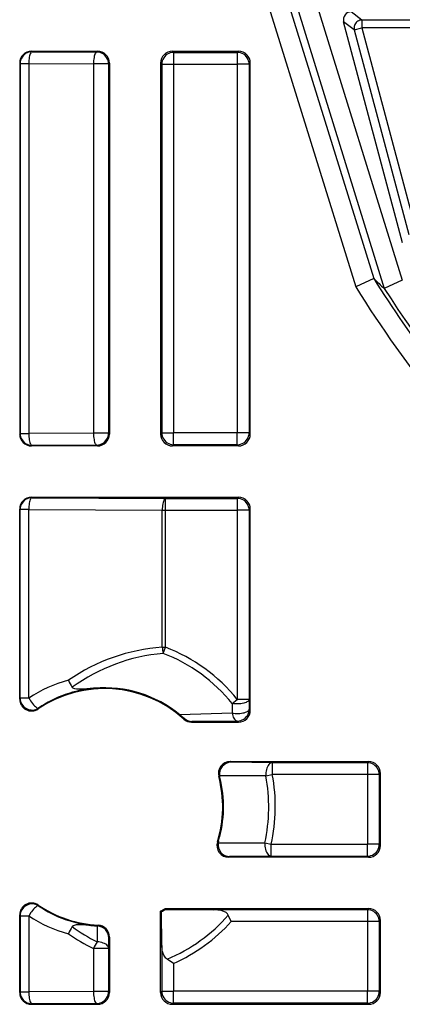
# Model space of a CAD drawing. Extents: x 0 to 420, y 0 to 297.
# Drawn here: x 310 to 320, y 82 to 107 of the extents above; entities that cross this region are included whole.
import ezdxf

# ---------------------------------------------------------------- set-up
doc = ezdxf.new("R2010")
doc.units = 0
doc.layers.get('0').update_dxf_attribs({"linetype": 'CONTINUOUS'})

msp = doc.modelspace()

# ---------------------------------------------------------------- linework, layer by layer
at = {"color": 7}
for p, q in [((316.507324, 107.597305), (318.921112, 99.818687)), ((317.082092, 107.431999), (319.379364, 100.028732)), ((317.803986, 107.40007), (320.103516, 99.989578)), ((317.326538, 107.251907), (319.646332, 99.776085)), ((319.078735, 106.580887), (318.808289, 106.788658)), ((320.108429, 100.937103), (318.615051, 106.537163)), ((318.885498, 106.329391), (318.615051, 106.537163)), ((320.640259, 106.580887), (319.078735, 106.580887)), ((319.078735, 106.580887), (319.078735, 106.380913)), ((318.885498, 106.329391), (319.078735, 106.380913)), ((318.885498, 106.329391), (320.268066, 101.144882)), ((319.078735, 106.380913), (320.461273, 101.196404)), ((320.640259, 106.380913), (319.078735, 106.380913)), ((310.697968, 105.788658), (312.373047, 105.788658)), ((310.697968, 105.788658), (310.710876, 105.775726)), ((312.373047, 105.788658), (312.351959, 105.767563)), ((314.272949, 105.788658), (315.948059, 105.788658)), ((314.272949, 105.788658), (314.302734, 105.758896)), ((315.948059, 105.788658), (315.918274, 105.758896)), ((310.710876, 105.775726), (312.351959, 105.767563)), ((314.302734, 105.758896), (315.918274, 105.758896)), ((314.302734, 105.758896), (314.302734, 105.458939)), ((315.918274, 105.758896), (315.918274, 105.458939)), ((310.39801, 105.488708), (310.39801, 96.088608)), ((310.39801, 105.488708), (310.41095, 105.475769)), ((310.41095, 105.475769), (310.41095, 96.101547)), ((310.41095, 105.475769), (310.628723, 105.475769)), ((310.628723, 105.475769), (312.269806, 105.467606)), ((310.628723, 105.475769), (310.628723, 96.101547)), ((312.651917, 105.467606), (312.269806, 105.467606)), ((312.269806, 105.467606), (312.269806, 96.109703)), ((312.673004, 105.488708), (312.651917, 105.467606)), ((312.651917, 105.467606), (312.651917, 96.109703)), ((312.673004, 105.488708), (312.673004, 96.088608)), ((313.973022, 105.488708), (313.973022, 96.088608)), ((313.973022, 105.488708), (314.002777, 105.458939)), ((314.002777, 105.458939), (314.002777, 96.118378)), ((314.002777, 105.458939), (314.302734, 105.458939)), ((314.302734, 105.458939), (315.918274, 105.458939)), ((314.302734, 105.458939), (314.302734, 96.118378)), ((316.218231, 105.458939), (315.918274, 105.458939)), ((315.918274, 105.458939), (315.918274, 96.118378)), ((316.247986, 105.488708), (316.218231, 105.458939)), ((316.218231, 105.458939), (316.218231, 96.118378)), ((316.247986, 96.088608), (316.247986, 105.488708)), ((319.378967, 100.028534), (318.921112, 99.818687)), ((320.103516, 99.989578), (319.646729, 99.776329)), ((310.39801, 96.088608), (310.41095, 96.101547)), ((310.41095, 96.101547), (310.628723, 96.101547)), ((312.269806, 96.109703), (310.628723, 96.101547)), ((312.651917, 96.109703), (312.269806, 96.109703)), ((312.673004, 96.088608), (312.651917, 96.109703)), ((313.973022, 96.088608), (314.002777, 96.118378)), ((314.002777, 96.118378), (314.302734, 96.118378)), ((314.302734, 95.81842), (314.302734, 96.118378)), ((315.918274, 96.118378), (314.302734, 96.118378)), ((315.918274, 95.81842), (315.918274, 96.118378)), ((316.218231, 96.118378), (315.918274, 96.118378)), ((316.247986, 96.088608), (316.218231, 96.118378)), ((312.351959, 95.809753), (310.710876, 95.801598)), ((312.373047, 95.788658), (312.351959, 95.809753)), ((314.272949, 95.788658), (314.302734, 95.81842)), ((315.918274, 95.81842), (314.302734, 95.81842)), ((315.948059, 95.788658), (315.918274, 95.81842)), ((310.697968, 95.788658), (310.710876, 95.801598)), ((312.373047, 95.788658), (310.697968, 95.788658)), ((315.948059, 95.788658), (314.272949, 95.788658)), ((310.697968, 94.488663), (315.948059, 94.488663)), ((310.697968, 94.488663), (310.710876, 94.475723)), ((310.710876, 94.475723), (314.096863, 94.458893)), ((314.096863, 94.458893), (315.918274, 94.458893)), ((314.096863, 94.158936), (314.096863, 94.458893)), ((315.948059, 94.488663), (315.918274, 94.458893)), ((315.918274, 94.458893), (315.918274, 94.158936)), ((310.39801, 89.371246), (310.39801, 94.188705)), ((310.39801, 94.188705), (310.41095, 94.175766)), ((310.41095, 89.395523), (310.41095, 94.175766)), ((310.628723, 94.175766), (310.41095, 94.175766)), ((310.628723, 94.175766), (314.014709, 94.158936)), ((310.628723, 89.395523), (310.628723, 94.175766)), ((314.014709, 94.158936), (314.096863, 94.158936)), ((314.014709, 90.68692), (314.014709, 94.158936)), ((314.096863, 94.158936), (315.918274, 94.158936)), ((314.096863, 90.68692), (314.096863, 94.158936)), ((316.218231, 94.158936), (315.918274, 94.158936)), ((315.918274, 94.158936), (315.918274, 89.364197)), ((316.247986, 94.188705), (316.218231, 94.158936)), ((316.218231, 94.158936), (316.218231, 89.364197)), ((316.247986, 89.088608), (316.247986, 94.188705)), ((314.014709, 90.68692), (314.096863, 90.68692)), ((314.037415, 90.531494), (314.096863, 90.68692)), ((310.41095, 89.395523), (310.39801, 89.371246)), ((310.628723, 89.395523), (310.41095, 89.395523)), ((315.788879, 89.259552), (315.918274, 89.364197)), ((316.218231, 89.364197), (315.918274, 89.364197)), ((316.218231, 89.364197), (316.219971, 89.116638)), ((310.877228, 89.145905), (310.866119, 89.122864)), ((315.78891, 89.259552), (315.78595, 89.018089)), ((316.247986, 89.088608), (316.219971, 89.116638)), ((315.785919, 89.018097), (314.461182, 88.97625)), ((314.461182, 88.97625), (314.566071, 88.885651)), ((314.5578, 88.865921), (314.566071, 88.885651)), ((314.758759, 88.788658), (314.765625, 88.806595)), ((314.758759, 88.788658), (315.948059, 88.788658)), ((315.920044, 88.816681), (314.765625, 88.806595)), ((315.948059, 88.788658), (315.920044, 88.816681)), ((315.736603, 87.788658), (319.248047, 87.788658)), ((315.759857, 87.770721), (315.736603, 87.788658)), ((316.804108, 87.758896), (315.759857, 87.770721)), ((319.218292, 87.758896), (316.804108, 87.758896)), ((316.804108, 87.758896), (316.804108, 87.458939)), ((319.248047, 87.788658), (319.218292, 87.758896)), ((319.218292, 87.758896), (319.218292, 87.458939)), ((315.472961, 87.393112), (315.446777, 87.411438)), ((315.472961, 87.393112), (315.466064, 87.428772)), ((316.640717, 87.42746), (315.466064, 87.428772)), ((316.640717, 87.42746), (316.804108, 87.458954)), ((319.218292, 87.458939), (316.804108, 87.458939)), ((319.51825, 87.458939), (319.218292, 87.458939)), ((319.218292, 87.458939), (319.218292, 85.693375)), ((319.548004, 87.488708), (319.51825, 87.458939)), ((319.51825, 87.458939), (319.51825, 85.693375)), ((319.548004, 85.663612), (319.548004, 87.488708)), ((315.441223, 85.7705), (315.414062, 85.752243)), ((315.441223, 85.7705), (315.432129, 85.730064)), ((316.615723, 85.729668), (316.778107, 85.693375)), ((316.778107, 85.393425), (316.778107, 85.693375)), ((316.778107, 85.693375), (319.218292, 85.693375)), ((319.218292, 85.393425), (319.218292, 85.693375)), ((319.51825, 85.693375), (319.218292, 85.693375)), ((319.548004, 85.663612), (319.51825, 85.693375)), ((315.724854, 85.381592), (315.700623, 85.363663)), ((319.248047, 85.363663), (315.700623, 85.363663)), ((316.778107, 85.393425), (315.724854, 85.381592)), ((316.778107, 85.393425), (319.218292, 85.393425)), ((319.248047, 85.363663), (319.218292, 85.393425)), ((310.877228, 84.131409), (310.866119, 84.154449)), ((310.39801, 81.938614), (310.39801, 83.906067)), ((310.41095, 83.881798), (310.39801, 83.906067)), ((310.41095, 83.881798), (310.41095, 81.951546)), ((310.41095, 83.881798), (310.628723, 83.881798)), ((310.628723, 83.881798), (310.628723, 81.951546)), ((313.973022, 81.938614), (313.973022, 83.998703)), ((313.993683, 83.986389), (313.973022, 83.998703)), ((314.002777, 83.126572), (313.993683, 83.986389)), ((314.08728, 84.06366), (319.248047, 84.06366)), ((314.08728, 84.06366), (314.092987, 84.042976)), ((314.092987, 84.042976), (315.316833, 84.03389)), ((319.218292, 84.03389), (315.316833, 84.03389)), ((315.765137, 83.73394), (315.690308, 83.900345)), ((319.248047, 84.06366), (319.218292, 84.03389)), ((319.218292, 84.03389), (319.218292, 83.73394)), ((312.366608, 83.623428), (312.361023, 83.220985)), ((312.388947, 83.642876), (312.370056, 83.62323)), ((319.218292, 83.73394), (315.765137, 83.73394)), ((319.51825, 83.73394), (319.218292, 83.73394)), ((319.218292, 83.73394), (319.218292, 81.968376)), ((319.548004, 83.763702), (319.51825, 83.73394)), ((319.51825, 83.73394), (319.51825, 81.968376)), ((319.548004, 81.938614), (319.548004, 83.763702)), ((312.673004, 83.343346), (312.65506, 83.326378)), ((312.673004, 83.343346), (312.673004, 81.938614)), ((312.65506, 83.326378), (312.651917, 83.054825)), ((314.002777, 83.126572), (314.002777, 81.968376)), ((312.651917, 83.054825), (312.269806, 83.054825)), ((312.269806, 83.054825), (312.269806, 81.959702)), ((312.651917, 83.054825), (312.651917, 81.959702)), ((314.302734, 82.675285), (314.136322, 82.785118)), ((314.302734, 82.675285), (314.302734, 81.968376)), ((310.39801, 81.938614), (310.41095, 81.951546)), ((310.41095, 81.951546), (310.628723, 81.951546)), ((312.269806, 81.959702), (310.628723, 81.951546)), ((312.651917, 81.959702), (312.269806, 81.959702)), ((312.673004, 81.938614), (312.651917, 81.959702)), ((313.973022, 81.938614), (314.002777, 81.968376)), ((314.002777, 81.968376), (314.302734, 81.968376)), ((314.302734, 81.668427), (314.302734, 81.968376)), ((319.218292, 81.968376), (314.302734, 81.968376)), ((319.218292, 81.668427), (319.218292, 81.968376)), ((319.51825, 81.968376), (319.218292, 81.968376)), ((319.548004, 81.938614), (319.51825, 81.968376)), ((310.697968, 81.638657), (310.710876, 81.651596)), ((310.697968, 81.638657), (312.373047, 81.638657)), ((312.351959, 81.659752), (310.710876, 81.651596)), ((312.373047, 81.638657), (312.351959, 81.659752)), ((314.272949, 81.638657), (314.302734, 81.668427)), ((314.272949, 81.638657), (319.248047, 81.638657)), ((319.218292, 81.668427), (314.302734, 81.668427)), ((319.248047, 81.638657), (319.218292, 81.668427))]:
    msp.add_line(p, q, dxfattribs=at)
for points in [[(319.078705, 106.580879), (319.050629, 106.578896), (319.023163, 106.572975), (318.996735, 106.563271), (318.971954, 106.549934), (318.94931, 106.533257), (318.929169, 106.513557), (318.912018, 106.491249), (318.898163, 106.466743), (318.887909, 106.440529), (318.881439, 106.413155), (318.878876, 106.385139), (318.880219, 106.357033), (318.885529, 106.329384)], [(310.710907, 105.775734), (310.668182, 105.772652), (310.626373, 105.763557), (310.586273, 105.748589), (310.548737, 105.728065), (310.514496, 105.702431), (310.484222, 105.672157), (310.458588, 105.637917), (310.43808, 105.600349), (310.423065, 105.560249), (310.414032, 105.51844), (310.410919, 105.475777)], [(310.710907, 105.775734), (310.69931, 105.772026), (310.687958, 105.762428), (310.677094, 105.747108), (310.66684, 105.726387), (310.657562, 105.700691), (310.649261, 105.670479), (310.642242, 105.636421), (310.636566, 105.599144), (310.632355, 105.55941), (310.62973, 105.518013), (310.628754, 105.475777)], [(312.351959, 105.767555), (312.340424, 105.763863), (312.329071, 105.754265), (312.318207, 105.73896), (312.307953, 105.718239), (312.298615, 105.692513), (312.290375, 105.662331), (312.283295, 105.628242), (312.277679, 105.590981), (312.273407, 105.551247), (312.270844, 105.50985), (312.269806, 105.467598)], [(312.651947, 105.467598), (312.648834, 105.510292), (312.63974, 105.552101), (312.624786, 105.592186), (312.604279, 105.629738), (312.578583, 105.664009), (312.54837, 105.694252), (312.51413, 105.719917), (312.476532, 105.740425), (312.436493, 105.755379), (312.394623, 105.764503), (312.351959, 105.767555)], [(314.302704, 105.758888), (314.26004, 105.755836), (314.218231, 105.746712), (314.178192, 105.731758), (314.140594, 105.71125), (314.106293, 105.685585), (314.07608, 105.655342), (314.050385, 105.621071), (314.029877, 105.583519), (314.014984, 105.543434), (314.005829, 105.501625), (314.002777, 105.458931)], [(316.218231, 105.458931), (316.215179, 105.501625), (316.206024, 105.543434), (316.191132, 105.583519), (316.170624, 105.621071), (316.144928, 105.655342), (316.114716, 105.685585), (316.080414, 105.71125), (316.042816, 105.731758), (316.002777, 105.746712), (315.960968, 105.755836), (315.918304, 105.758888)], [(310.410919, 96.10154), (310.414032, 96.058876), (310.423065, 96.017067), (310.43808, 95.976967), (310.458588, 95.9394), (310.484222, 95.905159), (310.514496, 95.874886), (310.548737, 95.849251), (310.586273, 95.828728), (310.626373, 95.813759), (310.668182, 95.804665), (310.710907, 95.801582)], [(310.628754, 96.10154), (310.62973, 96.059303), (310.632355, 96.017906), (310.636566, 95.978172), (310.642242, 95.940895), (310.649261, 95.906837), (310.657562, 95.876625), (310.66684, 95.850929), (310.677094, 95.830208), (310.687958, 95.814888), (310.69931, 95.80529), (310.710907, 95.801582)], [(312.269806, 96.109703), (312.270844, 96.067451), (312.273407, 96.02607), (312.277679, 95.986336), (312.283295, 95.949059), (312.290375, 95.914986), (312.298615, 95.884789), (312.307953, 95.859077), (312.318207, 95.838356), (312.329071, 95.823036), (312.340424, 95.813454), (312.351959, 95.809746)], [(312.351959, 95.809746), (312.394623, 95.812813), (312.436493, 95.821922), (312.476532, 95.836891), (312.51413, 95.857399), (312.54837, 95.883049), (312.578583, 95.913307), (312.604279, 95.947563), (312.624786, 95.985115), (312.63974, 96.025215), (312.648834, 96.067024), (312.651947, 96.109703)], [(314.002777, 96.118385), (314.005829, 96.075691), (314.014984, 96.033882), (314.029877, 95.993797), (314.050385, 95.956245), (314.07608, 95.921974), (314.106293, 95.891731), (314.140594, 95.866066), (314.178192, 95.845558), (314.218231, 95.830605), (314.26004, 95.82148), (314.302704, 95.818428)], [(315.918304, 95.818428), (315.960968, 95.82148), (316.002777, 95.830605), (316.042816, 95.845558), (316.080414, 95.866066), (316.114716, 95.891731), (316.144928, 95.921974), (316.170624, 95.956245), (316.191132, 95.993797), (316.206024, 96.033882), (316.215179, 96.075691), (316.218231, 96.118385)], [(310.710907, 94.475716), (310.668182, 94.472664), (310.626373, 94.463539), (310.586273, 94.448586), (310.548737, 94.428078), (310.514496, 94.402412), (310.484222, 94.372169), (310.458588, 94.337898), (310.43808, 94.300346), (310.423065, 94.260262), (310.414032, 94.218452), (310.410919, 94.175758)], [(310.710907, 94.475716), (310.69931, 94.472023), (310.687958, 94.462425), (310.677094, 94.447121), (310.66684, 94.426399), (310.657562, 94.400673), (310.649261, 94.370491), (310.642242, 94.336403), (310.636566, 94.299141), (310.632355, 94.259407), (310.62973, 94.21801), (310.628754, 94.175758)], [(314.096893, 94.4589), (314.085297, 94.455193), (314.073944, 94.445595), (314.06308, 94.430275), (314.052826, 94.409554), (314.043549, 94.383858), (314.035248, 94.353645), (314.028229, 94.319588), (314.022552, 94.28231), (314.018341, 94.242577), (314.015717, 94.20118), (314.01474, 94.158943)], [(316.218231, 94.158943), (316.215179, 94.201607), (316.206024, 94.243416), (316.191132, 94.283516), (316.170624, 94.321083), (316.144928, 94.355324), (316.114716, 94.385597), (316.080414, 94.411232), (316.042816, 94.431755), (316.002777, 94.446724), (315.960968, 94.455818), (315.918304, 94.4589)], [(312.293976, 89.648636), (312.267395, 89.646378), (312.097504, 89.632401), (312.031128, 89.627907), (311.95752, 89.624641), (311.917236, 89.624092), (311.866821, 89.62545), (311.8414, 89.627441), (311.801208, 89.63356), (311.773407, 89.641396), (311.758331, 89.647995), (311.74762, 89.654465), (311.740051, 89.660591), (311.731812, 89.670135)], [(310.628754, 89.395515), (310.651764, 89.359825), (310.675995, 89.324837), (310.700897, 89.291298), (310.726044, 89.259834), (310.750824, 89.231133), (310.774872, 89.205742), (310.797577, 89.184181), (310.818573, 89.166878), (310.837372, 89.154213), (310.853607, 89.1464), (310.867035, 89.143608), (310.877167, 89.145912)], [(316.218231, 89.364197), (316.216736, 89.354401), (316.213074, 89.344757), (316.2005, 89.326897), (316.183746, 89.312233), (316.163635, 89.299492), (316.141449, 89.288651), (316.111694, 89.277405), (316.0802, 89.268333), (316.044159, 89.260536), (316.007294, 89.254852), (315.936157, 89.249405), (315.861938, 89.250793), (315.825134, 89.254211), (315.788879, 89.259552)], [(315.78598, 89.018105), (315.823151, 89.012642), (315.862152, 89.009071), (315.902069, 89.007454), (315.942474, 89.007805), (315.982391, 89.010109), (316.021149, 89.014351), (316.058136, 89.020454), (316.092621, 89.028267), (316.123993, 89.037697), (316.151581, 89.048546), (316.17514, 89.060616), (316.193939, 89.073708), (316.207916, 89.087593), (316.216644, 89.101982), (316.220001, 89.116646)], [(315.920013, 88.816689), (315.962738, 88.81974), (316.004547, 88.828865), (316.044647, 88.843819), (316.082184, 88.864326), (316.116425, 88.889992), (316.146698, 88.920235), (316.172333, 88.954506), (316.192841, 88.992058), (316.207855, 89.032143), (316.216888, 89.073952), (316.220001, 89.116646)], [(315.78598, 89.018105), (315.793793, 88.98069), (315.803986, 88.945778), (315.816254, 88.914009), (315.830475, 88.885948), (315.846344, 88.862129), (315.863556, 88.842995), (315.881805, 88.828896), (315.900726, 88.820061), (315.920013, 88.816689)], [(316.804108, 87.758888), (316.781464, 87.755409), (316.759247, 87.746269), (316.737885, 87.731621), (316.717865, 87.711754), (316.699432, 87.68705), (316.682953, 87.657982), (316.668854, 87.625099), (316.657318, 87.589043), (316.648651, 87.550499), (316.642914, 87.510201), (316.640228, 87.46891), (316.640717, 87.427437)], [(319.51828, 87.458931), (319.515167, 87.501625), (319.506073, 87.543434), (319.491119, 87.583519), (319.470612, 87.621071), (319.444916, 87.655342), (319.414703, 87.685585), (319.380463, 87.71125), (319.342865, 87.731758), (319.302826, 87.746712), (319.260956, 87.755836), (319.218292, 87.758888)], [(316.615692, 85.729668), (316.614838, 85.687813), (316.617218, 85.646095), (316.622711, 85.605263), (316.631195, 85.56617), (316.642609, 85.529564), (316.656586, 85.496147), (316.673065, 85.466576), (316.691498, 85.441429), (316.711639, 85.421211), (316.733002, 85.406288), (316.755341, 85.39695), (316.778107, 85.393425)], [(319.218292, 85.39341), (319.260956, 85.396492), (319.302826, 85.405586), (319.342865, 85.420555), (319.380463, 85.441078), (319.414703, 85.466713), (319.444916, 85.496986), (319.470612, 85.531227), (319.491119, 85.568794), (319.506073, 85.608894), (319.515167, 85.650703), (319.51828, 85.693367)], [(310.877167, 84.131416), (310.867035, 84.133705), (310.853607, 84.130928), (310.837372, 84.123116), (310.818573, 84.110435), (310.797577, 84.093147), (310.774872, 84.071571), (310.750824, 84.046181), (310.726044, 84.017479), (310.700897, 83.986031), (310.675995, 83.952477), (310.651764, 83.917488), (310.628754, 83.881798)], [(315.690308, 83.900345), (315.681702, 83.916016), (315.668182, 83.93354), (315.633667, 83.963028), (315.618408, 83.972534), (315.596375, 83.983978), (315.578003, 83.991974), (315.547882, 84.002747), (315.509888, 84.013206), (315.465332, 84.022041), (315.424011, 84.02774), (315.386383, 84.031204), (315.316833, 84.03389)], [(319.51828, 83.73394), (319.515167, 83.776619), (319.506073, 83.818428), (319.491119, 83.858528), (319.470612, 83.89608), (319.444916, 83.930336), (319.414703, 83.960594), (319.380463, 83.986244), (319.342865, 84.006752), (319.302826, 84.021721), (319.260956, 84.03083), (319.218292, 84.033897)], [(312.293976, 83.628677), (312.267334, 83.630936), (312.07431, 83.646606), (311.972351, 83.652214), (311.89801, 83.653046), (311.859924, 83.651443), (311.833801, 83.649033), (311.807678, 83.645065), (311.779968, 83.638176), (311.757996, 83.629158), (311.747314, 83.622665), (311.739807, 83.616531), (311.731781, 83.607201)], [(312.651947, 83.054817), (312.648407, 83.077827), (312.639252, 83.10038), (312.624542, 83.122063), (312.604584, 83.142464), (312.579803, 83.161171), (312.550629, 83.177834), (312.51767, 83.192131), (312.481476, 83.203789), (312.442841, 83.212593), (312.402435, 83.218361), (312.361053, 83.220985)], [(314.136322, 82.785118), (314.121887, 82.795822), (314.105591, 82.810646), (314.087524, 82.830994), (314.069, 82.857391), (314.056213, 82.879868), (314.034973, 82.929031), (314.027557, 82.951553), (314.021149, 82.974838), (314.013794, 83.008759), (314.007996, 83.046402), (314.003387, 83.102783), (314.002777, 83.126572)], [(310.410919, 81.951546), (310.414032, 81.908867), (310.423065, 81.867058), (310.43808, 81.826973), (310.458588, 81.789406), (310.484222, 81.75515), (310.514496, 81.724892), (310.548737, 81.699242), (310.586273, 81.678719), (310.626373, 81.663765), (310.668182, 81.654655), (310.710907, 81.651588)], [(310.628754, 81.951546), (310.62973, 81.909309), (310.632355, 81.867897), (310.636566, 81.828163), (310.642242, 81.790901), (310.649261, 81.756828), (310.657562, 81.726631), (310.66684, 81.70092), (310.677094, 81.680199), (310.687958, 81.664894), (310.69931, 81.655281), (310.710907, 81.651588)], [(312.269806, 81.959694), (312.270844, 81.917458), (312.273407, 81.87606), (312.277679, 81.836327), (312.283295, 81.799049), (312.290375, 81.764992), (312.298615, 81.734779), (312.307953, 81.709084), (312.318207, 81.688362), (312.329071, 81.673042), (312.340424, 81.663445), (312.351959, 81.659737)], [(312.351959, 81.659737), (312.394623, 81.662819), (312.436493, 81.671913), (312.476532, 81.686882), (312.51413, 81.707405), (312.54837, 81.73304), (312.578583, 81.763313), (312.604279, 81.797554), (312.624786, 81.835121), (312.63974, 81.875221), (312.648834, 81.91703), (312.651947, 81.959694)], [(314.002777, 81.968376), (314.005829, 81.925697), (314.014984, 81.883888), (314.029877, 81.843788), (314.050385, 81.806236), (314.07608, 81.77198), (314.106293, 81.741722), (314.140594, 81.716072), (314.178192, 81.695564), (314.218231, 81.680595), (314.26004, 81.671486), (314.302704, 81.668419)], [(319.218292, 81.668419), (319.260956, 81.671486), (319.302826, 81.680595), (319.342865, 81.695564), (319.380463, 81.716072), (319.414703, 81.741722), (319.444916, 81.77198), (319.470612, 81.806236), (319.491119, 81.843788), (319.506073, 81.883888), (319.515167, 81.925697), (319.51828, 81.968376)]]:
    msp.add_lwpolyline(points, dxfattribs=at)
for centre, radius, start, end in [((318.808258, 106.588707), 0.199945, 89.992735, 194.938753), ((310.697937, 105.488724), 0.299932, 89.996464, 180.003574), ((312.373077, 105.488724), 0.299932, 359.996464, 90.003575), ((314.272949, 105.488724), 0.299932, 89.99643, 180.003533), ((315.948059, 105.488724), 0.299932, 359.996428, 90.003534), ((344.548004, 115.788658), 30.195656, 211.930023, 218.898674), ((331.082916, 112.128227), 16.833627, 225.953535, 227.204047), ((344.548004, 115.788658), 29.695675, 212.054004, 217.247421), ((344.548004, 115.788658), 29.605712, 212.742037, 232.239836), ((310.697937, 96.088593), 0.299932, 179.996426, 270.003536), ((312.373077, 96.088593), 0.299932, 269.996425, 0.003536), ((314.272949, 96.088593), 0.299932, 179.996467, 270.00357), ((315.948059, 96.088593), 0.299932, 269.996425, 0.003535), ((310.697937, 94.188721), 0.299932, 89.99643, 180.003533), ((315.948059, 94.188721), 0.299932, 359.996465, 90.003575), ((314.34848, 85.921867), 4.775958, 94.006872, 124.634956), ((314.999817, 90.75061), 0.987117, 183.698501, 192.825069), ((312.548004, 86.638657), 4.334441, 38.962056, 69.06326), ((314.42514, 85.967728), 4.579365, 94.856267, 126.03412), ((312.548004, 86.638657), 4.168031, 38.962056, 69.06326), ((312.482361, 86.638741), 3.321992, 104.785443, 123.916529), ((312.661621, 90.285652), 1.115204, 202.95178, 213.503944), ((312.548004, 86.638657), 3, 47.938034, 124.09921), ((312.564514, 86.63858), 3.022196, 95.135799, 123.938277), ((312.548004, 86.638657), 3.020679, 50.70199, 94.823919), ((310.697906, 89.37114), 0.299887, 179.979883, 304.119265), ((310.71106, 89.395798), 0.300112, 180.052451, 303.626112), ((315.948059, 89.088593), 0.299932, 269.996425, 0.003536), ((314.758759, 89.088608), 0.299953, 227.937896, 270.000086), ((314.769592, 89.107811), 0.301266, 227.508154, 269.247755), ((315.736572, 87.488739), 0.299919, 89.99212, 194.935187), ((315.765594, 87.46917), 0.301934, 91.090347, 187.681062), ((319.248077, 87.488724), 0.299932, 359.996464, 90.003575), ((312.548004, 86.638657), 3, 342.814129, 14.927298), ((312.548004, 86.638657), 3.020679, 343.297343, 14.4634), ((312.548004, 86.638657), 4.168031, 347.403611, 10.909085), ((312.548004, 86.638657), 4.334441, 347.403611, 10.909096), ((315.700562, 85.663574), 0.299916, 162.805359, 270.008761), ((315.730743, 85.683113), 0.301922, 171.064014, 268.879334), ((316.067719, 253.652039), 167.923206, 269.783139, 270.186974), ((319.248077, 85.663589), 0.299932, 269.996425, 0.003536), ((310.697906, 83.906174), 0.299887, 55.880626, 180.020171), ((310.71106, 83.881523), 0.300112, 56.373854, 179.947549), ((312.548004, 86.638657), 3, 235.90079, 266.960912), ((312.564514, 86.638718), 3.022173, 236.0616, 264.864242), ((312.482361, 86.638748), 3.322142, 236.085602, 255.215097), ((312.548004, 86.638657), 3, 298.359353, 300.870035), ((312.548004, 86.638657), 3.020679, 298.593621, 300.761564), ((312.548004, 86.638657), 4.168031, 292.399944, 318.930114), ((319.248077, 83.763718), 0.299932, 359.996464, 90.003575), ((312.661285, 82.991821), 1.114878, 146.493501, 157.048848), ((314.326782, 87.130203), 4.375593, 233.625231, 243.304715), ((312.548004, 86.638657), 3.020679, 265.176012, 266.622489), ((312.353333, 83.321533), 0.301993, 0.920778, 86.828186), ((312.373047, 83.343361), 0.299936, 359.997385, 86.963587), ((312.548004, 86.638657), 4.334441, 293.880579, 317.921476), ((314.253479, 87.173424), 4.571391, 235.047604, 244.282662), ((313.282318, 82.608009), 1.106674, 146.362239, 156.188709), ((310.697937, 81.938591), 0.299932, 179.996426, 270.003536), ((312.373077, 81.938591), 0.299932, 269.996425, 0.003536), ((314.272949, 81.938591), 0.299932, 179.996467, 270.00357), ((319.248077, 81.938591), 0.299932, 269.996466, 0.003572)]:
    msp.add_arc(centre, radius, start, end, dxfattribs=at)

doc.saveas('drawing.dxf')
